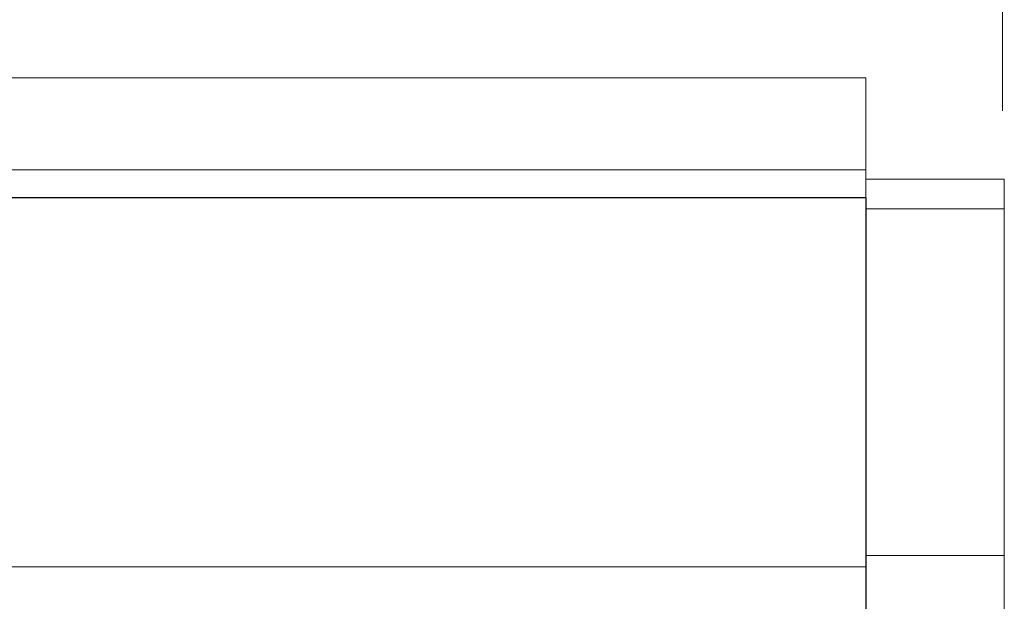
# Model space of a CAD drawing. Units: inches. Extents: x -61 to 673, y 119 to 673.
# Drawn here: x 333 to 365, y 408 to 427 of the extents above; entities that cross this region are included whole.
import ezdxf

# ---------------------------------------------------------------- set-up
doc = ezdxf.new("R2010")
doc.units = ezdxf.units.IN
doc.header["$MEASUREMENT"] = 0
doc.layers.add('Layer 1', color=7, linetype='Continuous')

msp = doc.modelspace()

# ---------------------------------------------------------------- linework, layer by layer
at = {"layer": 'Layer 1', "color": 7, "lineweight": 5, "true_color": 0xffffff}
for points in [[(365.129, 423.99), (365.129, 440.49)], [(325.59, 422.07), (360.689, 422.07)], [(360.689, 421.77), (365.189, 421.77)], [(365.189, 421.77), (365.189, 420.81)], [(360.689, 409.53), (365.189, 409.53)]]:
    msp.add_lwpolyline(points, dxfattribs=at)
at = {"layer": 'Layer 1', "color": 7, "lineweight": 9, "true_color": 0xffffff}
for points in [[(329.549, 425.07), (360.689, 425.07)], [(360.689, 421.169), (360.689, 425.07)], [(360.689, 420.81), (365.189, 420.81)], [(365.189, 420.81), (365.189, 301.53)], [(280.89, 409.169), (360.689, 409.169)]]:
    msp.add_lwpolyline(points, dxfattribs=at)
at = {"layer": 'Layer 1', "color": 7, "lineweight": 30, "true_color": 0xffffff}
for points in [[(280.83, 421.169), (360.689, 421.169)], [(360.689, 421.169), (360.689, 301.11)]]:
    msp.add_lwpolyline(points, dxfattribs=at)

doc.saveas('drawing.dxf')
